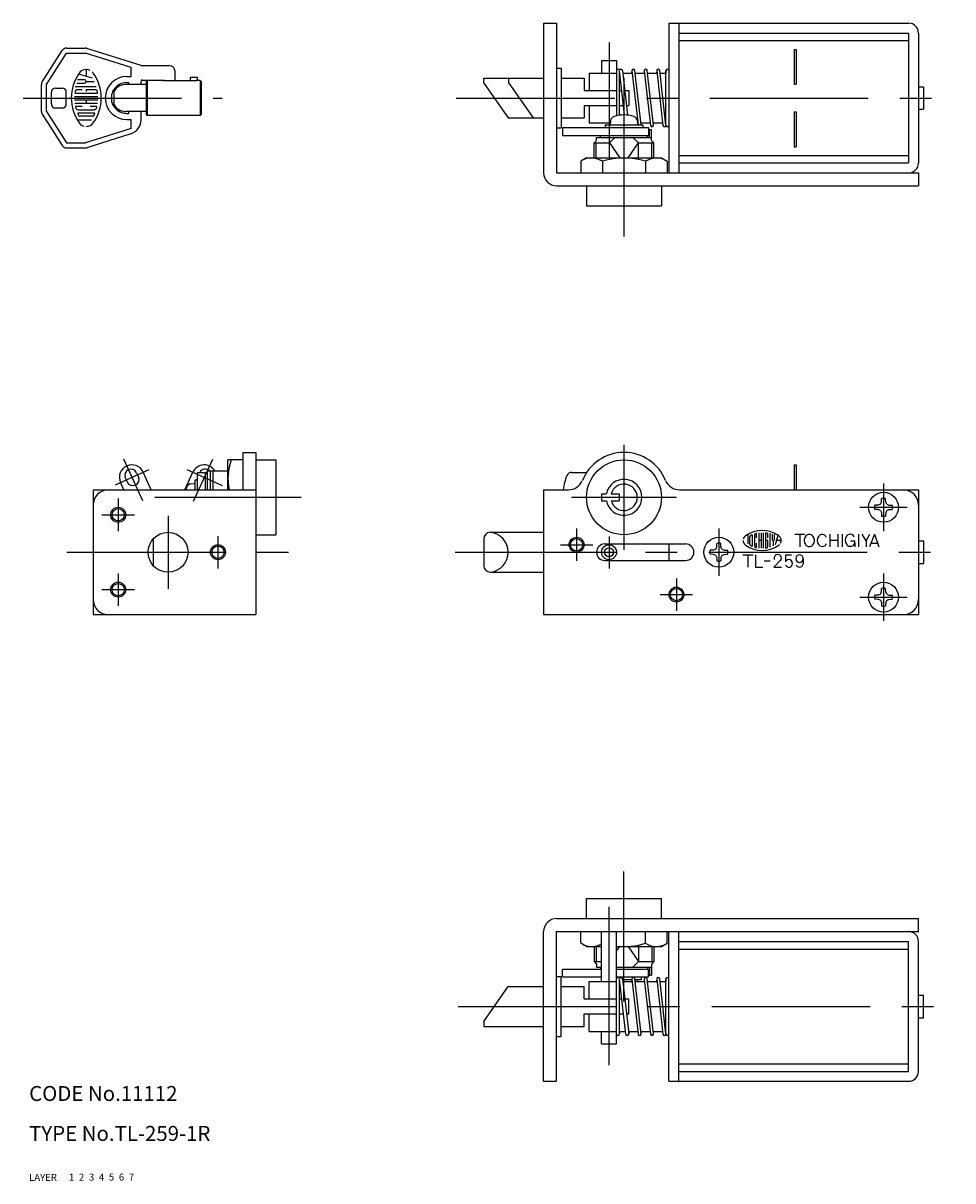
# Model space of a CAD drawing. Extents: x 9 to 420, y 10 to 242.
# Drawn here: x 9 to 195, y 10 to 242 of the extents above; entities that cross this region are included whole.
import ezdxf

# ---------------------------------------------------------------- set-up
doc = ezdxf.new("R2010")
doc.units = 0
for name, pattern in [('CENTER', [50.8, 31.75, -6.35, 6.35, -6.35]), ('DASHED', [19.05, 12.7, -6.35]), ('PHANTOM', [63.5, 31.75, -6.35, 6.35, -6.35, 6.35, -6.35])]:
    doc.linetypes.add(name, pattern=pattern)
for name, color, linetype in [('1', 7, 'CONTINUOUS'), ('2', 4, 'CONTINUOUS'), ('3', 2, 'DASHED'), ('4', 1, 'CENTER'), ('5', 6, 'PHANTOM'), ('6', 5, 'CONTINUOUS'), ('7', 3, 'CONTINUOUS')]:
    doc.layers.add(name, color=color, linetype=linetype)
doc.styles.get("Standard").update_dxf_attribs({"font": 'simplex.shx'})

msp = doc.modelspace()

# ---------------------------------------------------------------- linework, layer by layer
at = {"layer": '1', "linetype": 'Continuous'}
for p, q in [((113.09, 241.94), (113.09, 211.94)), ((113.09, 241.94), (115.69, 241.94)), ((115.69, 241.94), (115.69, 211.94)), ((138.19, 241.94), (186.19, 241.94)), ((138.19, 241.94), (138.19, 211.94)), ((140.19, 241.94), (140.19, 211.94)), ((140.19, 239.94), (186.19, 239.94)), ((186.19, 239.94), (186.19, 213.94)), ((188.19, 239.94), (188.19, 213.94)), ((17.49, 236.94), (21.29, 236.94)), ((32.45, 233.44), (21.59, 236.89)), ((140.19, 238.44), (186.19, 238.44)), ((163.29, 236.69), (163.29, 229.69)), ((163.29, 236.69), (163.69, 236.69)), ((163.69, 236.69), (163.69, 229.69)), ((12.6, 230.18), (16.65, 236.48)), ((13.45, 229.64), (17.49, 235.94)), ((17.49, 235.94), (21.29, 235.94)), ((30.45, 233.02), (21.29, 235.94)), ((124.69, 234.44), (127.69, 234.44)), ((124.69, 234.44), (124.69, 231.94)), ((127.69, 234.44), (127.69, 223.37)), ((21.44, 232.65), (21.44, 231.28)), ((30.45, 231.24), (30.45, 233.02)), ((32.45, 233.44), (38.05, 233.44)), ((39.25, 230.38), (39.25, 232.24)), ((115.69, 232.94), (116.59, 232.94)), ((116.59, 232.94), (116.59, 220.94)), ((129.29, 223.54), (128.29, 232.4)), ((128.89, 232.47), (129.9, 223.5)), ((130.78, 232.47), (130.72, 231.94)), ((130.78, 232.4), (132, 221.54)), ((132.61, 221.54), (131.37, 232.47)), ((133.26, 232.47), (133.2, 231.94)), ((133.26, 232.4), (134.5, 221.4)), ((135.1, 221.47), (133.86, 232.47)), ((135.75, 232.47), (135.69, 231.94)), ((135.75, 232.4), (136.99, 221.4)), ((137.59, 221.47), (136.34, 232.47)), ((137.59, 232.45), (137.56, 231.94)), ((137.59, 221.44), (137.59, 232.44)), ((12.45, 224.23), (12.45, 229.64)), ((13.45, 224.23), (13.45, 229.64)), ((19.57, 229.94), (21.11, 229.94)), ((21.11, 230.6), (19.69, 230.6)), ((22.69, 230.94), (19.88, 231.7)), ((21.44, 230.27), (23.04, 230.27)), ((33.45, 229.64), (29.35, 229.64)), ((29.54, 230.04), (29.95, 230.04)), ((29.55, 231.24), (30.45, 231.24)), ((29.95, 229.64), (29.95, 230.04)), ((32.45, 229.64), (32.45, 230.34)), ((32.65, 230.54), (37.15, 230.54)), ((33.45, 230.24), (33.65, 230.44)), ((33.45, 230.24), (33.45, 223.64)), ((36.85, 230.44), (33.65, 230.44)), ((33.65, 230.44), (33.65, 223.44)), ((36.85, 230.44), (36.85, 230.38)), ((43.55, 230.38), (36.85, 230.38)), ((37.15, 230.38), (37.15, 230.54)), ((42.35, 231.14), (43.75, 231.14)), ((42.35, 230.38), (42.35, 231.14)), ((43.55, 230.49), (43.75, 230.59)), ((43.55, 230.38), (43.55, 230.49)), ((44.25, 230.44), (43.55, 230.44)), ((43.75, 230.59), (43.75, 231.14)), ((44.45, 230.24), (44.25, 230.44)), ((44.25, 230.44), (44.25, 223.44)), ((44.45, 230.24), (44.45, 223.64)), ((101.09, 230.94), (113.09, 230.94)), ((101.09, 229.94), (101.09, 230.94)), ((101.09, 229.94), (105.99, 222.94)), ((116.59, 230.94), (121.19, 230.94)), ((121.19, 230.94), (121.19, 228.44)), ((122.19, 231.94), (127.69, 231.94)), ((122.19, 231.94), (122.19, 228.44)), ((128.29, 223.48), (128.29, 231.94)), ((128.95, 231.94), (130.83, 231.94)), ((131.43, 231.94), (133.31, 231.94)), ((133.92, 231.94), (135.8, 231.94)), ((136.4, 231.94), (137.59, 231.94)), ((163.29, 229.69), (163.69, 229.69)), ((14.45, 225.74), (14.45, 228.14)), ((15.25, 228.94), (16.65, 228.94)), ((17.45, 225.74), (17.45, 228.14)), ((19.25, 229.27), (23.43, 229.27)), ((19.25, 227.94), (23.64, 227.94)), ((20.64, 228.6), (19.56, 228.6)), ((21.44, 228.6), (21.44, 228.27)), ((23.33, 228.6), (21.44, 228.6)), ((26.55, 226.14), (26.55, 227.74)), ((26.95, 228.17), (26.95, 225.7)), ((121.19, 228.44), (127.69, 228.44)), ((128.29, 228.44), (128.74, 228.44)), ((129.34, 228.44), (130.19, 228.44)), ((130.19, 228.44), (130.19, 225.44)), ((188.19, 229.19), (189.19, 229.19)), ((189.19, 229.19), (189.19, 224.69)), ((19.12, 227.27), (23.77, 227.27)), ((19.12, 226.6), (23.77, 226.6)), ((19.18, 225.94), (23.72, 225.94)), ((20.64, 225.27), (19.37, 225.27)), ((21.44, 226.6), (21.44, 225.94)), ((23.52, 225.27), (22.24, 225.27)), ((121.19, 225.44), (121.19, 222.94)), ((121.19, 225.44), (127.69, 225.44)), ((122.19, 225.44), (122.19, 221.94)), ((128.28, 225.44), (129.08, 225.44)), ((129.68, 225.44), (130.19, 225.44)), ((12.6, 223.69), (16.65, 217.4)), ((13.45, 224.23), (17.49, 217.94)), ((15.25, 224.94), (16.65, 224.94)), ((19.71, 224.6), (23.18, 224.6)), ((19.8, 223.94), (23.09, 223.94)), ((22.67, 223.27), (20.22, 223.27)), ((33.45, 224.24), (29.35, 224.24)), ((29.54, 223.84), (29.95, 223.84)), ((29.95, 223.84), (29.95, 224.24)), ((32.45, 222.63), (32.45, 224.24)), ((33.65, 223.44), (33.45, 223.64)), ((44.25, 223.44), (33.65, 223.44)), ((44.45, 223.64), (44.25, 223.44)), ((105.99, 222.94), (113.09, 222.94)), ((116.59, 222.94), (121.19, 222.94)), ((163.29, 224.19), (163.69, 224.19)), ((163.29, 224.19), (163.29, 217.19)), ((163.69, 224.19), (163.69, 217.19)), ((188.19, 224.69), (189.19, 224.69)), ((19.62, 222.6), (22.49, 222.6)), ((30.45, 220.85), (21.29, 217.94)), ((29.55, 222.64), (30.45, 222.64)), ((30.45, 220.85), (30.45, 222.64)), ((115.69, 220.94), (116.59, 220.94)), ((116.89, 221.04), (134.07, 221.04)), ((116.89, 221.04), (116.89, 219.44)), ((122.19, 221.94), (126.47, 221.94)), ((125.44, 221.54), (125.44, 221.04)), ((125.44, 221.54), (132.94, 221.54)), ((126.51, 222.38), (126.44, 221.54)), ((131.86, 222.38), (131.94, 221.54)), ((132.56, 221.94), (134.44, 221.94)), ((132.63, 221.54), (132.67, 221.94)), ((132.94, 221.54), (132.94, 221.04)), ((134.07, 221.04), (134.07, 219.44)), ((134.07, 220.64), (134.69, 220.64)), ((134.31, 219.04), (134.31, 220.64)), ((134.69, 218.44), (134.69, 220.64)), ((135.05, 221.94), (136.93, 221.94)), ((135.1, 221.4), (135.16, 221.94)), ((30.35, 219.77), (21.59, 216.98)), ((116.89, 219.44), (134.07, 219.44)), ((123.19, 217.94), (123.69, 218.44)), ((123.69, 219.04), (134.69, 219.04)), ((123.69, 218.44), (123.69, 219.04)), ((124.49, 219.04), (124.49, 219.44)), ((126.28, 217.94), (127.38, 219.04)), ((132.09, 217.94), (130.99, 219.04)), ((133.89, 219.04), (133.89, 219.44)), ((135.19, 217.94), (134.69, 218.44)), ((17.49, 217.94), (21.29, 217.94)), ((17.49, 216.94), (21.29, 216.94)), ((123.19, 214.94), (123.19, 217.94)), ((123.19, 217.94), (126.28, 217.94)), ((126.28, 214.94), (126.28, 217.94)), ((132.09, 214.94), (132.09, 217.94)), ((132.09, 217.94), (135.19, 217.94)), ((135.19, 214.94), (135.19, 217.94)), ((163.29, 217.19), (163.69, 217.19)), ((121.69, 214.94), (120.53, 214.27)), ((120.53, 214.27), (120.53, 211.94)), ((121.69, 214.94), (136.69, 214.94)), ((124.86, 214.27), (124.86, 211.94)), ((133.52, 214.27), (133.52, 211.94)), ((136.69, 214.94), (137.85, 214.27)), ((137.85, 214.27), (137.85, 211.94)), ((140.19, 215.44), (186.19, 215.44)), ((140.19, 213.94), (186.19, 213.94)), ((115.69, 211.94), (188.19, 211.94)), ((188.19, 211.94), (188.19, 209.34)), ((115.69, 209.34), (188.19, 209.34)), ((121.69, 209.34), (121.69, 205.34)), ((136.69, 209.34), (136.69, 205.34)), ((121.69, 205.34), (136.69, 205.34)), ((52.84, 155.94), (52.84, 148.44)), ((52.84, 155.94), (55.44, 155.94)), ((55.44, 155.94), (55.44, 123.44)), ((52.84, 154.44), (49.84, 154.44)), ((49.84, 148.44), (49.84, 154.44)), ((55.44, 154.44), (59.44, 154.44)), ((59.44, 154.44), (59.44, 139.44)), ((163.29, 153.44), (163.69, 153.44)), ((163.29, 153.44), (163.29, 148.44)), ((163.69, 153.44), (163.69, 148.44)), ((29.26, 150.83), (29.64, 150.01)), ((31.54, 151.87), (31.91, 151.05)), ((34.48, 148.44), (32.86, 151.98)), ((41.2, 148.44), (42.81, 151.98)), ((43.74, 148.44), (43.74, 151.94)), ((43.74, 151.94), (45.34, 151.94)), ((45.34, 148.44), (45.34, 151.94)), ((45.74, 151.64), (45.34, 151.64)), ((45.74, 148.44), (45.74, 152.19)), ((49.84, 152.19), (45.74, 152.19)), ((46.34, 148.44), (46.34, 152.19)), ((46.84, 148.44), (46.84, 152.19)), ((118.68, 151.94), (121.7, 151.94)), ((28.98, 148.44), (28.31, 149.9)), ((42.39, 149.61), (43.24, 149.69)), ((43.24, 148.44), (43.24, 150.44)), ((43.24, 150.44), (43.74, 150.44)), ((22.84, 148.44), (55.44, 148.44)), ((22.84, 148.44), (22.84, 123.44)), ((113.09, 148.44), (113.09, 123.44)), ((113.09, 148.44), (118.06, 148.44)), ((124.69, 147.61), (124.69, 146.26)), ((124.69, 147.61), (125.65, 147.61)), ((124.69, 146.26), (125.65, 146.26)), ((126.63, 147.61), (128.19, 147.61)), ((126.63, 146.26), (128.19, 146.26)), ((128.19, 147.61), (128.19, 146.26)), ((140.31, 148.44), (188.19, 148.44)), ((180.76, 145.99), (180.77, 146.69)), ((181.62, 145.99), (181.61, 146.69)), ((188.19, 148.44), (188.19, 123.44)), ((180.14, 145.37), (179.44, 145.36)), ((180.14, 144.5), (179.44, 144.52)), ((180.56, 145.57), (180.14, 145.37)), ((180.56, 144.31), (180.14, 144.5)), ((180.56, 145.57), (180.76, 145.99)), ((180.56, 144.31), (180.76, 143.89)), ((180.76, 143.89), (180.77, 143.19)), ((181.62, 143.89), (181.61, 143.19)), ((181.82, 145.57), (181.62, 145.99)), ((181.82, 144.31), (181.62, 143.89)), ((181.82, 145.57), (182.24, 145.37)), ((181.82, 144.31), (182.24, 144.5)), ((182.24, 145.37), (182.94, 145.36)), ((182.24, 144.5), (182.94, 144.52)), ((55.44, 139.44), (59.44, 139.44)), ((102.44, 139.94), (113.09, 139.94)), ((153.99, 139.51), (153.99, 137.59)), ((154.88, 139.38), (154.88, 137.19)), ((155.32, 139.44), (155.32, 137.13)), ((155.77, 138.82), (155.77, 139.67)), ((156.21, 139.8), (156.21, 136.77)), ((156.66, 139.84), (156.66, 136.74)), ((157.1, 139.84), (157.1, 136.74)), ((157.55, 139.75), (157.55, 136.82)), ((157.99, 138.82), (157.99, 139.54)), ((158.43, 139.75), (158.43, 136.97)), ((158.88, 139.54), (158.88, 138.51)), ((159.32, 138.51), (159.32, 139.46)), ((159.55, 137.46), (160.05, 139.33)), ((163.41, 139.54), (165.45, 139.54)), ((164.42, 139.54), (164.42, 137.04)), ((170.41, 139.54), (170.41, 137.04)), ((172.03, 139.54), (172.03, 137.04)), ((172.91, 139.54), (172.91, 137.04)), ((176.16, 139.54), (176.16, 137.04)), ((177.71, 138.2), (176.94, 139.54)), ((177.71, 138.2), (178.48, 139.54)), ((179.36, 139.53), (178.39, 137.04)), ((179.36, 139.54), (180.28, 137.04)), ((34.84, 138.58), (34.84, 133.29)), ((101.09, 138.58), (101.09, 133.29)), ((125.34, 137.59), (141.54, 137.59)), ((138.19, 137.59), (138.19, 134.29)), ((147.56, 136.57), (147.76, 136.99)), ((147.76, 136.99), (147.77, 137.69)), ((148.62, 136.99), (148.61, 137.69)), ((148.82, 136.57), (148.62, 136.99)), ((154.43, 137.47), (154.43, 139.11)), ((155.77, 136.91), (155.77, 137.75)), ((156.66, 138.29), (156.21, 138.29)), ((157.99, 138.29), (157.77, 138.29)), ((157.99, 137.03), (157.99, 138.29)), ((159.1, 138.29), (159.1, 137.22)), ((160.69, 138.29), (159.77, 138.29)), ((170.41, 138.33), (172.03, 138.33)), ((174.55, 138.21), (175.43, 138.21)), ((175.43, 137.83), (175.43, 137.04)), ((177.71, 138.2), (177.71, 137.04)), ((178.67, 137.78), (180.01, 137.78)), ((188.19, 138.19), (189.19, 138.19)), ((189.19, 138.19), (189.19, 133.69)), ((127.09, 135.94), (127.69, 135.94)), ((147.14, 136.37), (146.44, 136.36)), ((147.14, 135.5), (146.44, 135.52)), ((147.56, 136.57), (147.14, 136.37)), ((147.56, 135.31), (147.14, 135.5)), ((147.56, 135.31), (147.76, 134.89)), ((147.76, 134.89), (147.77, 134.19)), ((148.62, 134.89), (148.61, 134.19)), ((148.82, 135.31), (148.62, 134.89)), ((148.82, 136.57), (149.24, 136.37)), ((148.82, 135.31), (149.24, 135.5)), ((149.24, 136.37), (149.94, 136.36)), ((149.24, 135.5), (149.94, 135.52)), ((153.01, 135.44), (155.05, 135.44)), ((154.02, 135.44), (154.02, 132.94)), ((155.53, 135.44), (155.53, 132.94)), ((161.54, 135.44), (162.78, 135.44)), ((161.54, 135.44), (161.54, 134.01)), ((165.1, 134.67), (165.1, 133.7)), ((125.34, 134.29), (141.54, 134.29)), ((155.53, 132.94), (157.03, 132.94)), ((157.3, 134.19), (158.47, 134.19)), ((159.23, 132.94), (160.55, 134.32)), ((159.23, 132.94), (160.73, 132.94)), ((188.19, 133.69), (189.19, 133.69)), ((102.44, 131.94), (113.09, 131.94)), ((180.56, 127.57), (180.14, 127.37)), ((180.56, 127.57), (180.76, 127.99)), ((180.76, 127.99), (180.77, 128.69)), ((181.62, 127.99), (181.61, 128.69)), ((181.82, 127.57), (181.62, 127.99)), ((181.82, 127.57), (182.24, 127.37)), ((180.14, 127.37), (179.44, 127.36)), ((180.14, 126.5), (179.44, 126.52)), ((180.56, 126.31), (180.14, 126.5)), ((180.56, 126.31), (180.76, 125.89)), ((180.76, 125.89), (180.77, 125.19)), ((181.62, 125.89), (181.61, 125.19)), ((181.82, 126.31), (181.62, 125.89)), ((181.82, 126.31), (182.24, 126.5)), ((182.24, 127.37), (182.94, 127.36)), ((182.24, 126.5), (182.94, 126.52)), ((22.84, 123.44), (55.44, 123.44)), ((113.09, 123.44), (188.19, 123.44)), ((121.69, 62.54), (121.69, 66.54)), ((121.69, 66.54), (136.69, 66.54)), ((136.69, 62.54), (136.69, 66.54)), ((115.69, 62.54), (188.19, 62.54)), ((188.19, 59.94), (188.19, 62.54)), ((113.09, 29.94), (113.09, 59.94)), ((115.69, 59.94), (188.19, 59.94)), ((115.69, 29.94), (115.69, 59.94)), ((120.53, 57.61), (120.53, 59.94)), ((124.69, 49.94), (124.69, 59.94)), ((127.69, 37.44), (127.69, 59.94)), ((133.52, 57.61), (133.52, 59.94)), ((137.85, 57.61), (137.85, 59.94)), ((138.19, 29.94), (138.19, 59.94)), ((140.19, 29.94), (140.19, 59.94)), ((121.69, 56.94), (120.53, 57.61)), ((121.69, 56.94), (124.69, 56.94)), ((123.19, 56.94), (123.19, 53.94)), ((127.69, 56.94), (136.69, 56.94)), ((132.09, 56.94), (132.09, 53.94)), ((135.19, 56.94), (135.19, 53.94)), ((136.69, 56.94), (137.85, 57.61)), ((140.19, 57.94), (186.19, 57.94)), ((140.19, 56.44), (186.19, 56.44)), ((186.19, 31.94), (186.19, 57.94)), ((188.19, 31.94), (188.19, 57.94)), ((123.19, 53.94), (124.69, 53.94)), ((123.19, 53.94), (123.69, 53.44)), ((123.69, 53.44), (123.69, 52.84)), ((132.09, 53.94), (130.99, 52.84)), ((132.09, 53.94), (135.19, 53.94)), ((135.19, 53.94), (134.69, 53.44)), ((134.69, 53.44), (134.69, 51.24)), ((116.89, 52.44), (124.69, 52.44)), ((116.89, 50.84), (116.89, 52.44)), ((123.69, 52.84), (124.69, 52.84)), ((124.49, 52.84), (124.49, 52.44)), ((127.69, 52.84), (134.69, 52.84)), ((127.69, 52.44), (134.07, 52.44)), ((133.89, 52.84), (133.89, 52.44)), ((134.07, 50.84), (134.07, 52.44)), ((134.07, 51.24), (134.69, 51.24)), ((134.31, 52.84), (134.31, 51.24)), ((101.09, 41.94), (105.99, 48.94)), ((105.99, 48.94), (113.09, 48.94)), ((115.69, 50.94), (116.59, 50.94)), ((116.59, 38.94), (116.59, 50.94)), ((116.59, 48.94), (121.19, 48.94)), ((116.89, 50.84), (124.69, 50.84)), ((121.19, 46.44), (121.19, 48.94)), ((122.19, 49.94), (127.69, 49.94)), ((122.19, 46.44), (122.19, 49.94)), ((127.69, 50.84), (134.07, 50.84)), ((129.53, 39.4), (128.29, 50.4)), ((128.29, 39.44), (128.29, 49.94)), ((128.89, 50.47), (130.13, 39.47)), ((128.9, 50.34), (130.78, 50.34)), ((128.95, 49.94), (130.83, 49.94)), ((130.78, 50.47), (130.72, 49.94)), ((130.78, 50.4), (132.02, 39.4)), ((132.61, 39.47), (131.37, 50.47)), ((131.39, 50.34), (132.69, 50.34)), ((131.43, 49.94), (133.31, 49.94)), ((131.9, 49.94), (131.94, 50.34)), ((132.69, 50.34), (132.69, 50.84)), ((133.26, 50.47), (133.2, 49.94)), ((133.26, 50.4), (134.5, 39.4)), ((135.1, 39.47), (133.86, 50.47)), ((133.92, 49.94), (135.8, 49.94)), ((135.75, 50.47), (135.69, 49.94)), ((135.75, 50.4), (136.99, 39.4)), ((137.59, 39.47), (136.34, 50.47)), ((136.4, 49.94), (137.59, 49.94)), ((137.59, 50.45), (137.56, 49.94)), ((137.59, 39.44), (137.59, 50.44)), ((121.19, 46.44), (127.69, 46.44)), ((128.29, 46.44), (128.74, 46.44)), ((129.34, 46.44), (130.19, 46.44)), ((130.19, 43.44), (130.19, 46.44)), ((188.19, 47.19), (189.19, 47.19)), ((189.19, 42.69), (189.19, 47.19)), ((101.09, 41.94), (101.09, 40.94)), ((121.19, 43.44), (127.69, 43.44)), ((121.19, 40.94), (121.19, 43.44)), ((122.19, 39.94), (122.19, 43.44)), ((128.29, 43.44), (129.08, 43.44)), ((129.68, 43.44), (130.19, 43.44)), ((188.19, 42.69), (189.19, 42.69)), ((101.09, 40.94), (113.09, 40.94)), ((116.59, 40.94), (121.19, 40.94)), ((122.19, 39.94), (127.69, 39.94)), ((124.69, 37.44), (124.69, 39.94)), ((128.32, 39.94), (128.29, 39.42)), ((128.29, 39.94), (129.47, 39.94)), ((130.08, 39.94), (131.96, 39.94)), ((130.13, 39.4), (130.19, 39.94)), ((132.56, 39.94), (134.44, 39.94)), ((132.61, 39.4), (132.67, 39.94)), ((135.05, 39.94), (136.93, 39.94)), ((135.1, 39.4), (135.16, 39.94)), ((115.69, 38.94), (116.59, 38.94)), ((124.69, 37.44), (127.69, 37.44)), ((140.19, 33.44), (186.19, 33.44)), ((140.19, 31.94), (186.19, 31.94)), ((113.09, 29.94), (115.69, 29.94)), ((138.19, 29.94), (186.19, 29.94))]:
    msp.add_line(p, q, dxfattribs=at)
for centre, radius in [((129.19, 146.94), 7.5), ((181.19, 144.94), 3), ((27.84, 143.44), 1.23), ((37.84, 135.94), 4), ((47.84, 135.94), 1.23), ((119.69, 137.44), 1.23), ((126.19, 135.94), 1.5), ((148.19, 135.94), 3), ((126.19, 135.94), 0.9), ((181.19, 126.94), 3), ((27.84, 128.44), 1.23), ((139.69, 127.44), 1.23)]:
    msp.add_circle(centre, radius, dxfattribs=at)
for centre, radius, start, end in [((186.19, 239.94), 2, 0, 90), ((17.49, 235.94), 1, 90, 147.2648), ((21.29, 235.94), 1, 72.3499, 90), ((21.44, 230.94), 1.72, 62.25, 144.462), ((21.44, 230.94), 1.72, 35.538, 45.699), ((38.05, 232.24), 1.2, 360, 90), ((127.99, 232.44), 0.3, 0, 180), ((128.59, 232.44), 0.3, 6.4463, 180), ((131.07, 232.44), 0.3, 6.4463, 173.5537), ((133.56, 232.44), 0.3, 6.4463, 173.5537), ((136.05, 232.44), 0.3, 6.4463, 173.5537), ((137.89, 232.44), 0.3, 0, 180), ((13.45, 229.64), 1, 147.2648, 180), ((27.04, 226.94), 8.6, 144.462, 215.5377), ((21.11, 230.27), 0.333, 270, 90), ((15.85, 226.94), 8.6, 324.462, 35.538), ((29.55, 226.94), 4.3, 90, 270), ((29.54, 226.94), 3.1, 90, 165.0448), ((29.35, 226.94), 2.7, 90, 152.734), ((32.65, 230.34), 0.2, 90, 180), ((15.25, 228.14), 0.8, 90, 180), ((16.65, 228.14), 0.8, 360, 90), ((19.25, 228), 0.0667, 172.207, 270), ((27.04, 226.94), 7.93, 169.896, 172.207), ((19.56, 228.27), 0.333, 90, 169.896), ((23.33, 228.27), 0.333, 10.104, 90), ((23.64, 228), 0.0667, 270, 7.793), ((15.85, 226.94), 7.93, 7.793, 10.104), ((15.25, 225.74), 0.8, 180, 270), ((16.65, 225.74), 0.8, 270, 360), ((19.37, 225.2), 0.0667, 90, 192.7289), ((27.04, 226.94), 7.93, 192.7289, 193.2681), ((27.04, 226.94), 7.93, 193.2681, 195.2575), ((15.85, 226.94), 7.93, 344.794, 347.271), ((23.52, 225.2), 0.0667, 347.271, 90), ((29.54, 226.94), 3.1, 194.9552, 270), ((29.35, 226.94), 2.7, 207.266, 270), ((13.45, 224.23), 1, 180, 212.7352), ((19.71, 224.94), 0.333, 195.2575, 270), ((19.8, 223.87), 0.0667, 90, 202.944), ((27.04, 226.94), 7.93, 202.944, 206.0144), ((20.22, 223.61), 0.333, 206.0144, 270), ((22.67, 223.61), 0.333, 270, 333.986), ((15.85, 226.94), 7.93, 333.986, 337.056), ((23.09, 223.87), 0.0667, 337.056, 90), ((23.18, 224.94), 0.333, 270, 344.742), ((15.85, 226.94), 7.93, 344.742, 344.794), ((127.51, 222.3), 1, 106.257, 174.9999), ((129.19, 216.54), 7, 73.743, 106.2569), ((130.87, 222.3), 1, 5, 73.743), ((21.44, 222.94), 1.72, 215.5377, 256.5374), ((21.44, 222.94), 1.72, 270, 324.462), ((29.45, 222.63), 3, 287.6501, 360), ((134.8, 221.44), 0.3, 186.4463, 353.5537), ((137.29, 221.44), 0.3, 186.4463, 0), ((137.89, 221.44), 0.3, 180, 0), ((17.49, 217.94), 1, 212.7352, 270), ((21.29, 217.94), 1, 270, 287.6501), ((122.69, 211.1), 3.83, 55.6157, 115.6157), ((129.19, 200.61), 14.33, 72.412, 107.588), ((135.68, 211.1), 3.83, 64.3843, 124.3842), ((186.19, 213.94), 2, 270, 0), ((115.69, 211.94), 2.6, 180, 270), ((129.19, 146.94), 9, 22.0243, 157.9757), ((30.59, 150.94), 2.5, 24.5539, 204.5539), ((45.09, 150.94), 2.5, 30, 155.4461), ((60.67, 150.69), 10.83, 159.7438, 191.9894), ((30.4, 151.35), 1.25, 24.5539, 204.5539), ((30.78, 150.53), 1.25, 204.5539, 24.5539), ((45.28, 151.35), 1.25, 42.2648, 151.7995), ((128.39, 146.94), 11.5, 157.6073, 172.5053), ((118.68, 150.94), 1, 90, 157.6073), ((48.24, 146.94), 7, 163.743, 167.6264), ((42.48, 148.62), 1, 95, 163.743), ((118.06, 151.44), 3, 270, 337.9757), ((129.19, 146.94), 3.6, 190.8069, 169.1931), ((129.19, 146.94), 2.65, 194.7568, 165.2432), ((140.31, 151.44), 3, 202.0243, 270), ((25.84, 145.44), 3, 90, 180), ((181.19, 144.94), 1.8, 76.5066, 103.4934), ((185.19, 145.44), 3, 0, 90), ((181.19, 144.94), 1.8, 166.5066, 193.4934), ((181.19, 144.94), 1.8, 346.5066, 13.4934), ((181.19, 144.94), 1.8, 256.5066, 283.4934), ((102.44, 138.58), 1.35, 90, 180), ((101.96, 135.94), 4.03, 276.8667, 83.1333), ((154.21, 138.29), 1.15, 125.5377, 166.5374), ((156.88, 134.55), 5.73, 54.462, 125.5377), ((154.66, 139.11), 0.222, 116.0144, 180), ((156.88, 134.55), 5.29, 112.944, 116.0144), ((154.84, 139.38), 0.0445, 0, 112.944), ((155.55, 139.44), 0.222, 105.2575, 180), ((156.88, 134.55), 5.29, 103.2681, 105.2575), ((156.88, 134.55), 5.29, 102.7289, 103.2681), ((155.72, 139.67), 0.0445, 0, 102.7289), ((157.59, 139.75), 0.0445, 82.207, 180), ((156.88, 134.55), 5.29, 79.896, 82.207), ((157.77, 139.54), 0.222, 0, 79.896), ((159.55, 138.29), 1.15, 332.25, 54.462), ((166.6, 138.3), 1.33, 138.9321, 221.0679), ((166.31, 138.55), 0.957, 41.0679, 138.9321), ((166.03, 138.3), 1.33, 318.9321, 41.0679), ((169.22, 138.29), 1.33, 138.9321, 221.0679), ((168.93, 138.54), 0.957, 70.8072, 138.9321), ((169.04, 138.84), 0.641, 5.6592, 70.8072), ((174.83, 138.33), 1.33, 138.9321, 221.0679), ((174.54, 138.58), 0.957, 70.8072, 138.9321), ((174.65, 138.87), 0.641, 5.6592, 70.8072), ((125.34, 135.94), 1.65, 90, 270), ((141.54, 135.94), 1.65, 270, 90), ((148.19, 135.94), 1.8, 76.5066, 103.4934), ((154.21, 138.29), 1.15, 180, 234.462), ((156.88, 142.02), 5.73, 234.462, 305.538), ((154.66, 137.47), 0.222, 180, 243.986), ((156.88, 142.02), 5.29, 243.986, 247.056), ((154.84, 137.19), 0.0445, 247.056, 0), ((155.55, 137.13), 0.222, 180, 254.742), ((156.88, 142.02), 5.29, 254.794, 257.271), ((156.88, 142.02), 5.29, 254.742, 254.794), ((155.72, 136.91), 0.0445, 257.271, 0), ((157.77, 137.03), 0.222, 280.104, 0), ((159.1, 138.51), 0.222, 180, 0), ((159.55, 138.29), 1.15, 305.538, 315.699), ((166.31, 138.05), 0.957, 221.0679, 318.9321), ((168.93, 138.05), 0.957, 221.0679, 289.1928), ((169.04, 137.75), 0.641, 289.1928, 354.3408), ((174.54, 138.08), 0.957, 221.0679, 276.5914), ((174.55, 138.02), 0.9, 269.5822, 11.6541), ((148.19, 135.94), 1.8, 166.5066, 193.4934), ((148.19, 135.94), 1.8, 346.5066, 13.4934), ((157.59, 136.82), 0.0445, 180, 277.793), ((156.88, 142.02), 5.29, 277.793, 280.104), ((159.9, 134.77), 0.653, 132.8696, 204.2768), ((159.99, 134.68), 0.782, 47.1304, 132.8696), ((160.08, 134.77), 0.653, 312.8696, 47.1304), ((164.4, 134.67), 0.783, 135.9275, 224.0725), ((164.36, 134.71), 0.724, 44.0725, 135.9275), ((164.31, 134.67), 0.783, 315.9275, 44.0725), ((102.44, 133.29), 1.35, 180, 270), ((148.19, 135.94), 1.8, 256.5066, 283.4934), ((162.26, 133.7), 0.783, 135.9347, 156.9511), ((162.22, 133.66), 0.724, 205.597, 315.9275), ((162.22, 133.74), 0.724, 44.0725, 135.9347), ((162.17, 133.7), 0.783, 315.9275, 44.0725), ((164.4, 133.7), 0.783, 199.3496, 224.0725), ((164.36, 134.63), 0.724, 224.0725, 315.9275), ((164.36, 133.66), 0.724, 224.0725, 315.9275), ((164.31, 133.7), 0.783, 315.9275, 0), ((181.19, 126.94), 1.8, 76.5066, 103.4934), ((25.84, 126.44), 3, 180, 270), ((181.19, 126.94), 1.8, 166.5066, 193.4934), ((181.19, 126.94), 1.8, 346.5066, 13.4934), ((185.19, 126.44), 3, 270, 0), ((181.19, 126.94), 1.8, 256.5066, 283.4934), ((115.69, 59.94), 2.6, 90, 180), ((186.19, 57.94), 2, 0, 90), ((122.69, 60.77), 3.83, 244.3843, 301.3611), ((129.19, 71.27), 14.33, 263.9916, 287.588), ((135.68, 60.77), 3.83, 235.6158, 295.6157), ((127.99, 50.44), 0.3, 0, 180), ((128.59, 50.44), 0.3, 6.4463, 180), ((131.07, 50.44), 0.3, 6.4463, 173.5537), ((133.56, 50.44), 0.3, 6.4463, 173.5537), ((136.05, 50.44), 0.3, 6.4463, 173.5537), ((137.89, 50.44), 0.3, 0, 180), ((127.99, 39.44), 0.3, 180, 356.8779), ((137.29, 39.44), 0.3, 186.4463, 0), ((137.89, 39.44), 0.3, 180, 0), ((129.83, 39.44), 0.3, 186.4463, 353.5537), ((132.32, 39.44), 0.3, 186.4463, 353.5537), ((134.8, 39.44), 0.3, 186.4463, 353.5537), ((186.19, 31.94), 2, 270, 0)]:
    msp.add_arc(centre, radius, start, end, dxfattribs=at)
at = {"layer": '2', "linetype": 'Continuous'}
for p, q in [((123.59, 214.94), (123.59, 217.94)), ((126.28, 217.94), (128.33, 214.94)), ((130.04, 214.94), (132.09, 217.94)), ((134.78, 214.94), (134.78, 217.94)), ((123.59, 56.94), (123.59, 53.94)), ((127.69, 55.99), (128.33, 56.94)), ((130.04, 56.94), (132.09, 53.94)), ((134.78, 56.94), (134.78, 53.94))]:
    msp.add_line(p, q, dxfattribs=at)
for centre in [(27.84, 143.44), (47.84, 135.94), (119.69, 137.44), (27.84, 128.44), (139.69, 127.44)]:
    msp.add_circle(centre, 1.5, dxfattribs=at)
at = {"layer": '4', "linetype": 'CENTER'}
for p, q in [((126.19, 238.04), (126.19, 217.9)), ((129.19, 230.95), (129.19, 198.58)), ((8.8, 226.94), (48.66, 226.94)), ((95.58, 226.94), (195.08, 226.94)), ((129.19, 157.44), (129.19, 136.44)), ((28.88, 154.68), (32.7, 146.32)), ((46.74, 154.55), (42.87, 146.08)), ((27.31, 149.44), (34.02, 152.5)), ((41.62, 152.52), (48.67, 149.3)), ((181.19, 149.69), (181.19, 140.19)), ((27.84, 146.69), (27.84, 140.19)), ((35.18, 146.94), (64.53, 146.94)), ((118.69, 146.94), (139.69, 146.94)), ((176.44, 144.94), (185.94, 144.94)), ((24.59, 143.44), (31.09, 143.44)), ((37.84, 143.21), (37.84, 128.59)), ((47.84, 139.19), (47.84, 132.69)), ((119.69, 140.69), (119.69, 134.19)), ((148.19, 140.69), (148.19, 131.19)), ((116.44, 137.44), (122.94, 137.44)), ((126.19, 139.08), (126.19, 132.69)), ((17.55, 135.94), (62.28, 135.94)), ((95.37, 135.94), (194.61, 135.94)), ((27.84, 131.69), (27.84, 125.19)), ((139.69, 130.69), (139.69, 124.19)), ((181.19, 131.69), (181.19, 122.19)), ((24.59, 128.44), (31.09, 128.44)), ((136.44, 127.44), (142.94, 127.44)), ((176.44, 126.94), (185.94, 126.94)), ((129.19, 45.93), (129.19, 71.95)), ((126.19, 33.17), (126.19, 65.19)), ((95.96, 44.94), (194.85, 44.94))]:
    msp.add_line(p, q, dxfattribs=at)
at = {"layer": '5', "linetype": 'PHANTOM'}
for q in [(106.09, 230.94), (110.99, 222.94)]:
    msp.add_line((106.09, 229.94), q, dxfattribs=at)

# ---------------------------------------------------------------- texts
at = {"layer": '1', "linetype": 'Continuous'}
for s, p in [('LAYER', (10, 10)), ('1', (17.98, 10.05))]:
    msp.add_text(s, height=1.4, dxfattribs=at).set_placement(p)
at = {"layer": '2', "linetype": 'Continuous'}
msp.add_text('2', height=1.4, dxfattribs=at).set_placement((19.98, 10.05))
at = {"layer": '3', "linetype": 'DASHED'}
msp.add_text('3', height=1.4, dxfattribs=at).set_placement((21.98, 10.05))
at = {"layer": '4', "linetype": 'CENTER'}
msp.add_text('4', height=1.4, dxfattribs=at).set_placement((23.98, 10.05))
at = {"layer": '5', "linetype": 'PHANTOM'}
msp.add_text('5', height=1.4, dxfattribs=at).set_placement((25.98, 10.05))
at = {"layer": '6', "linetype": 'Continuous'}
msp.add_text('6', height=1.4, dxfattribs=at).set_placement((27.98, 10.05))
at = {"layer": '7', "linetype": 'Continuous'}
for s, height, p in [('CODE No.11112', 3, (10, 26)), ('TYPE No.TL-259-1R', 3, (10, 18)), ('7', 1.4, (29.98, 10.05))]:
    msp.add_text(s, height=height, dxfattribs=at).set_placement(p)

doc.saveas('drawing.dxf')
